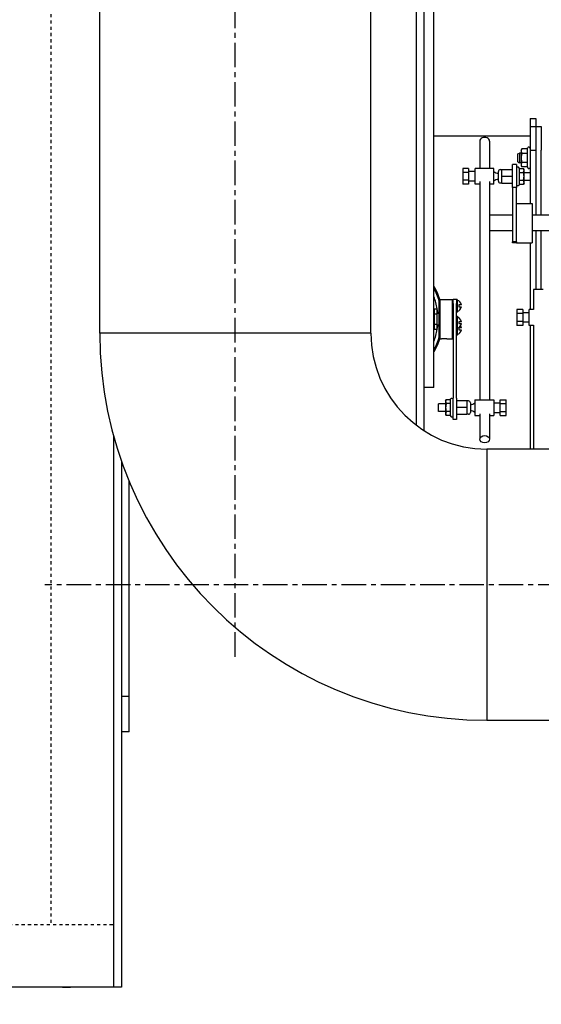
# Model space of a CAD drawing. Extents: x 6 to 331, y 72 to 284.
# Drawn here: x 158 to 174, y 101 to 132 of the extents above; entities that cross this region are included whole.
import ezdxf

# ---------------------------------------------------------------- set-up
doc = ezdxf.new("R2010")
doc.units = 0
doc.header["$LTSCALE"] = 0.125
doc.header["$MEASUREMENT"] = 0
doc.linetypes.add('CENTER', pattern=[2, 1.25, -0.25, 0.25, -0.25])
doc.linetypes.add('HIDDEN', pattern=[0.375, 0.25, -0.125])
doc.layers.get('DEFPOINTS').update_dxf_attribs({"linetype": 'CONTINUOUS'})
for name, color, linetype in [('0_HIDDEN', 110, 'HIDDEN'), ('0_OBJECT', 232, 'CONTINUOUS'), ('BURNER', 40, 'CONTINUOUS'), ('DIMENSIONS', 125, 'CONTINUOUS'), ('FGR', 7, 'CONTINUOUS'), ('FGR CLINES', 7, 'CENTER')]:
    doc.layers.add(name, color=color, linetype=linetype)
doc.styles.add('ROMANS', font='romans.shx')
doc.dimstyles.new('DIM$0', dxfattribs={"dimscale": 22, "dimtxt": 0.09375, "dimasz": 0.125, "dimexe": 0.0625, "dimexo": 0.0625, "dimgap": 0.0625, "dimtad": 0, "dimtih": 1, "dimtoh": 1, "dimdec": 6, "dimzin": 0, "dimdsep": 46, "dimlunit": 5, "dimtxsty": 'ROMANS', "dimcen": 0.0625, "dimclrd": 256, "dimclre": 256, "dimclrt": 256, "dimadec": 0, "dimazin": 0, "dimtfac": 0.87, "dimtdec": 6, "dimtix": 1, "dimtofl": 0, "dimtmove": 0, "dimatfit": 3, "dimfxl": 0, "dimtolj": 1, "dimtzin": 0, "dimlwd": -1, "dimlwe": -1, "dimarcsym": 0})

# ---------------------------------------------------------------- blocks, each defined once
blk = doc.blocks.new('*D24')
at = {"layer": 'DEFPOINTS', "color": 0, "transparency": 16777216}
for p in [(182.348, 110.267), (160.936, 101.189, -0.17), (182.348, 82.058)]:
    blk.add_point(p, dxfattribs=at)
at = {"layer": 'DIMENSIONS', "color": 0, "lineweight": -2, "transparency": 16777216}
for p, q in [((182.348, 109.017), (182.348, 80.808)), ((160.936, 99.939), (160.936, 80.808)), ((163.436, 82.058), (166.911, 82.058)), ((179.848, 82.058), (176.372, 82.058))]:
    blk.add_line(p, q, dxfattribs=at)
at = {"layer": 'DIMENSIONS', "color": 0, "transparency": 16777216}
for points in [[(163.436, 82.475), (163.436, 81.641), (160.936, 82.058)], [(179.848, 82.475), (179.848, 81.641), (182.348, 82.058)]]:
    blk.add_solid(points, dxfattribs=at)
at = {"layer": 'DIMENSIONS', "color": 0, "transparency": 16777216, "insert": (171.642, 82.058), "char_height": 1.875, "attachment_point": 5, "style": 'ROMANS'}
blk.add_mtext('\\A1;21{\\H0.870000x;\\S7/16;}', dxfattribs=at)
blk = doc.blocks.new('A$C79E32518')
at = {"layer": 'FGR'}
for p, q in [((12.312, 3.687), (12.312, 12.312)), ((8.625, 0), (0, 0))]:
    blk.add_line(p, q, dxfattribs=at)
for radius in [12.312, 3.688]:
    blk.add_arc((12.312, 0), radius, 90, 180, dxfattribs=at)

msp = doc.modelspace()

# ---------------------------------------------------------------- linework, layer by layer
at = {"layer": '0_HIDDEN'}
for p, q in [((158.6855282, 154.7370667), (158.6855282, 103.1894302)), ((26.5605282, 103.1894302), (160.6855282, 103.1894302))]:
    msp.add_line(p, q, dxfattribs=at)
at = {"layer": '0_OBJECT', "extrusion": (0, 1, 0)}
for p, q in [((170.8730282, 120.2653498), (170.8730282, 155.6791681)), ((161.1855144, 109.3143602, -0.1702086), (161.1855144, 117.2735548, -0.1702086)), ((161.1855144, 109.3143602, -0.1702086), (160.9355282, 109.3143602, -0.1702086))]:
    msp.add_line(p, q, dxfattribs=at)
at = {"layer": '0_OBJECT'}
for p, q in [((170.5605282, 154.9759814), (170.5605282, 118.891486)), ((170.3105282, 154.5321356), (170.3105282, 119.0677461)), ((170.8730282, 120.2653498), (170.5605282, 120.2653498)), ((160.6855282, 118.7304811, -0.1702086), (160.6855282, 101.1893517, -0.1702086)), ((160.9355282, 117.9283254, -0.1702086), (160.9355282, 101.1893517, -0.1702086)), ((161.1855144, 110.4393469, -0.1702086), (160.9355282, 110.4393469, -0.1702086)), ((160.9355282, 101.1893517), (150.4355282, 101.1893517)), ((159.0605282, 101.1893517), (159.3105282, 101.1893517))]:
    msp.add_line(p, q, dxfattribs=at)
at = {"layer": 'BURNER'}
for p, q in [((173.9355282, 128.8129839), (173.9355282, 128.5629839)), ((173.9355282, 128.8129839), (174.1148282, 128.8129839)), ((174.1148282, 128.8129839), (174.1148282, 128.5629839)), ((173.9355282, 128.5629839), (174.1148282, 128.5629839)), ((173.9355282, 128.5629839), (173.9355282, 127.8129839)), ((174.1148282, 128.5629839), (174.2941282, 128.5629839)), ((174.1148282, 128.5629839), (174.1148282, 127.8129839)), ((174.1148282, 128.5629839), (174.1148282, 127.8129839)), ((174.2941282, 128.5629839), (174.2941282, 127.8129839)), ((170.8730282, 128.2661089), (173.9355282, 128.2661089)), ((172.3358745, 128.1004938), (172.3358745, 127.2281395)), ((172.6483745, 128.1004938), (172.6483745, 127.2281395)), ((173.6525282, 127.8129839), (173.6748573, 127.8516591)), ((173.6525282, 127.8129839), (173.6525282, 127.7794903)), ((173.6525282, 127.7794903), (173.6525282, 127.5629839)), ((173.8428018, 127.8516591), (173.6748573, 127.8516591)), ((173.8428018, 127.8516591), (173.8608872, 127.8829839)), ((173.8428018, 127.8516591), (173.8428018, 127.7073215)), ((173.9355282, 127.8129839), (174.1148282, 127.8129839)), ((173.9355282, 127.8129839), (173.9355282, 127.1031395)), ((174.1148282, 127.8129839), (174.1148282, 125.7417395)), ((174.2941282, 125.7417395), (174.2941282, 127.8129839)), ((173.5441282, 127.6891639), (173.5996922, 127.7192339)), ((173.5441282, 127.4368039), (173.5441282, 127.6891639)), ((173.5996922, 127.7192339), (173.5996922, 127.4067339)), ((173.6525282, 127.7192339), (173.5996922, 127.7192339)), ((173.6525282, 127.5629839), (173.6525282, 127.3464776)), ((173.8428018, 127.7073215), (173.6748573, 127.7073215)), ((173.8428018, 127.7073215), (173.8428018, 127.4186464)), ((171.7934411, 127.2310189), (171.7934411, 127.1045792)), ((171.9774411, 127.2310189), (171.7934411, 127.2310189)), ((171.9774411, 127.2310189), (171.9774411, 127.1045792)), ((172.1844411, 127.1306395), (171.9774411, 127.1306395)), ((172.1844411, 126.7281395), (172.1844411, 127.2281395)), ((172.7804411, 127.2281395), (172.1844411, 127.2281395)), ((172.7804411, 126.7281395), (172.7804411, 127.2281395)), ((172.9899411, 127.1901395), (173.0374411, 127.1901395)), ((173.0374411, 126.9781395), (173.0374411, 127.1971395)), ((173.0374411, 127.1971395), (173.3734411, 127.1971395)), ((173.3734411, 126.6200932), (173.3734411, 127.3531395)), ((173.5079411, 127.3531395), (173.3734411, 127.3531395)), ((173.5079411, 127.3531395), (173.5079411, 126.6200932)), ((173.5441282, 127.4368039), (173.5996922, 127.4067339)), ((173.5965081, 127.2310189), (173.5825821, 127.2551395)), ((173.5965081, 127.2310189), (173.7243808, 127.2310189)), ((173.5965081, 127.1045792), (173.5965081, 127.2310189)), ((173.6525282, 127.4067339), (173.5996922, 127.4067339)), ((173.6525282, 127.3464776), (173.6525282, 127.3129839)), ((173.6525282, 127.3129839), (173.6748573, 127.2743088)), ((173.8428018, 127.4186464), (173.6748573, 127.4186464)), ((173.8428018, 127.2743088), (173.6748573, 127.2743088)), ((173.7439411, 127.1971395), (173.7243808, 127.2310189)), ((173.7439411, 127.1677991), (173.7439411, 127.1971395)), ((173.7439411, 126.9781395), (173.7439411, 127.1677991)), ((173.8428018, 127.4186464), (173.8428018, 127.2743088)), ((173.8428018, 127.2743088), (173.8608872, 127.2429839)), ((171.9774411, 127.1045792), (171.7934411, 127.1045792)), ((171.7934411, 127.1045792), (171.7934411, 126.7252601)), ((171.9774411, 126.8516998), (171.7934411, 126.8516998)), ((171.9774411, 127.1045792), (171.9774411, 126.7252601)), ((171.9774411, 126.8516998), (171.9774411, 126.8419165)), ((172.1844411, 126.8256395), (171.9774411, 126.8256395)), ((172.9274411, 126.8286395), (172.9274411, 127.1276395)), ((173.0374411, 126.7591395), (173.0374411, 126.9781395)), ((173.0374411, 126.9781395), (173.3734411, 126.9781395)), ((173.5965081, 127.1045792), (173.7243808, 127.1045792)), ((173.5965081, 126.8516998), (173.5965081, 127.1045792)), ((173.5965081, 126.8516998), (173.7243808, 126.8516998)), ((173.5965081, 126.7252601), (173.5965081, 126.8516998)), ((173.7439411, 127.1031395), (173.9364411, 127.1031395)), ((173.7439411, 126.78848), (173.7439411, 126.9781395)), ((173.7439411, 126.8531395), (173.9364411, 126.8531395)), ((173.9355282, 126.8531395), (173.9355282, 126.1167395)), ((173.9364411, 127.1031395), (173.9364411, 126.8531395)), ((171.9774411, 126.7252601), (171.7934411, 126.7252601)), ((172.3358745, 126.7281395), (172.1844411, 126.7281395)), ((172.3358745, 126.8148646), (172.3358745, 119.8715814)), ((172.6483745, 126.8148646), (172.6483745, 119.8715814)), ((172.7804411, 126.7281395), (172.6483745, 126.7281395)), ((172.9899411, 126.7661395), (173.0374411, 126.7661395)), ((173.0374411, 126.7591395), (173.3734411, 126.7591395)), ((173.5079411, 126.6200932), (173.3734411, 126.6200932)), ((173.3734411, 126.6200932), (173.3734411, 124.8949955)), ((173.5079411, 124.9165055), (173.5079411, 126.6200932)), ((173.5965081, 126.7252601), (173.5825821, 126.7011395)), ((173.5965081, 126.7252601), (173.7243808, 126.7252601)), ((173.7439411, 126.7591395), (173.7243808, 126.7252601)), ((173.7439411, 126.7591395), (173.7439411, 126.78848)), ((173.5079411, 126.1167395), (174.0079411, 126.1167395)), ((174.0079411, 126.1167395), (174.0079411, 124.8667395)), ((173.3734411, 125.7417395), (172.6483745, 125.7417395)), ((175.0974411, 125.7417395), (174.0079411, 125.7417395)), ((173.3734411, 125.2417395), (172.6483745, 125.2417395)), ((175.0974411, 125.2417395), (174.0079411, 125.2417395)), ((174.1148282, 125.2417395), (174.1148282, 123.3812619)), ((174.2941282, 123.3807445), (174.2941282, 125.2417395)), ((173.3734411, 124.8667395), (173.3734411, 124.8949955)), ((173.5079411, 124.8949955), (173.3734411, 124.8949955)), ((173.5079411, 124.8667395), (173.3734411, 124.8667395)), ((173.5079411, 124.8667395), (173.5079411, 124.9165055)), ((173.5079411, 124.8949955), (173.5079411, 124.8667395)), ((173.5079411, 124.8667395), (174.0079411, 124.8667395)), ((173.9355282, 124.8667395), (173.9355282, 122.7381012)), ((174.0403417, 123.3750452), (174.0403417, 122.7381012)), ((171.0485282, 123.0410089), (171.0706282, 123.0631089)), ((171.0706282, 123.0631089), (171.0706282, 121.8131089)), ((171.0706282, 123.0631089), (171.4644282, 123.0631089)), ((171.4644282, 121.8131089), (171.4644282, 123.0631089)), ((171.4865282, 123.0410089), (171.4644282, 123.0631089)), ((171.4865282, 122.9362651), (171.4865282, 123.0631089)), ((171.5911282, 123.0631089), (171.4865282, 123.0631089)), ((171.5911282, 123.0631089), (171.5911282, 122.9362651)), ((171.6161282, 123.0617699), (171.5911282, 123.0617699)), ((171.6161282, 123.0617699), (171.6161282, 123.0311602)), ((170.8995282, 122.6003443), (170.8995282, 122.7625798)), ((170.8995282, 122.7625798), (170.9855282, 122.7625798)), ((170.9855282, 122.6003443), (170.9855282, 122.7625798)), ((171.0485282, 121.8352089), (171.0485282, 123.0410089)), ((171.4865282, 122.9362651), (171.4865282, 119.9204751)), ((171.5911282, 123.0311602), (171.6161282, 123.0311602)), ((171.6161282, 122.9746008), (171.5911282, 122.9746008)), ((171.5911282, 119.9204751), (171.5911282, 122.9362651)), ((171.5911282, 122.9007024), (171.6161282, 122.9007024)), ((171.6161282, 122.8207154), (171.5911282, 122.8207154)), ((171.5911282, 122.746817), (171.6161282, 122.746817)), ((171.6161282, 123.0311602), (171.6161282, 123.0099577)), ((171.6161282, 123.0099577), (171.6161282, 122.9746008)), ((171.6161282, 122.9746008), (171.6161282, 122.9007024)), ((171.6161282, 122.9007024), (171.6161282, 122.8957276)), ((171.6161282, 122.8957276), (171.6161282, 122.8256902)), ((171.6161282, 122.8256902), (171.6161282, 122.8207154)), ((171.6161282, 122.8207154), (171.6161282, 122.746817)), ((171.6161282, 122.746817), (171.6161282, 122.7114601)), ((171.7506941, 122.8907089), (171.6661282, 122.8907089)), ((171.6661282, 122.8907089), (171.6661282, 122.8307089)), ((171.6661282, 122.8307089), (171.7506941, 122.8307089)), ((170.8730282, 122.7081089), (170.8995282, 122.7081089)), ((170.8995282, 122.2758735), (170.8995282, 122.6003443)), ((170.8995282, 122.6003443), (170.9855282, 122.6003443)), ((170.9855282, 122.6256089), (171.0485282, 122.6256089)), ((170.9855282, 122.2758735), (170.9855282, 122.6003443)), ((171.6161282, 122.6902577), (171.5911282, 122.6902577)), ((171.5911282, 122.6596479), (171.6161282, 122.6596479)), ((171.6161282, 122.525904), (171.5911282, 122.525904)), ((171.5911282, 122.4952943), (171.6161282, 122.4952943)), ((171.6161282, 122.4387349), (171.5911282, 122.4387349)), ((171.6161282, 122.7114601), (171.6161282, 122.6902577)), ((171.6161282, 122.6902577), (171.6161282, 122.6596479)), ((171.6161282, 122.525904), (171.6161282, 122.4952943)), ((171.6161282, 122.4952943), (171.6161282, 122.4740918)), ((171.6161282, 122.4740918), (171.6161282, 122.4387349)), ((171.6161282, 122.4387349), (171.6161282, 122.3648365)), ((173.5174411, 122.7409806), (173.5174411, 122.6145409)), ((173.7014411, 122.7409806), (173.5174411, 122.7409806)), ((173.7014411, 122.6145409), (173.5174411, 122.6145409)), ((173.5174411, 122.6145409), (173.5174411, 122.3616615)), ((173.7014411, 122.7409806), (173.7014411, 122.6145409)), ((173.9084411, 122.6406012), (173.7014411, 122.6406012)), ((173.7014411, 122.6145409), (173.7014411, 122.3616615)), ((173.9084411, 122.2381012), (173.9084411, 122.7381012)), ((174.0403601, 122.7381012), (173.9084411, 122.7381012)), ((170.8730282, 122.1681089), (170.8995282, 122.1681089)), ((170.8995282, 122.1136381), (170.8995282, 122.2758735)), ((170.8995282, 122.2758735), (170.9855282, 122.2758735)), ((170.9855282, 122.1136381), (170.9855282, 122.2758735)), ((170.9855282, 122.2506089), (171.0485282, 122.2506089)), ((171.5911282, 122.3648365), (171.6161282, 122.3648365)), ((171.6161282, 122.2848495), (171.5911282, 122.2848495)), ((171.5911282, 122.2109511), (171.6161282, 122.2109511)), ((171.6161282, 122.1543917), (171.5911282, 122.1543917)), ((171.5911282, 122.123782), (171.6161282, 122.123782)), ((171.6161282, 122.3648365), (171.6161282, 122.3598617)), ((171.6161282, 122.3598617), (171.6161282, 122.2898243)), ((171.6161282, 122.2898243), (171.6161282, 122.2848495)), ((171.6161282, 122.2848495), (171.6161282, 122.2109511)), ((171.6161282, 122.2109511), (171.6161282, 122.1755942)), ((171.6161282, 122.1755942), (171.6161282, 122.1543917)), ((171.6161282, 122.1543917), (171.6161282, 122.123782)), ((171.6161282, 122.123782), (171.6161282, 122.0937561)), ((171.7506941, 122.354843), (171.6661282, 122.354843)), ((171.6661282, 122.354843), (171.6661282, 122.294843)), ((171.6661282, 122.294843), (171.7506941, 122.294843)), ((171.7506941, 122.1587748), (171.6661282, 122.1587748)), ((171.6661282, 122.1587748), (171.6661282, 122.0987748)), ((173.7014411, 122.3616615), (173.5174411, 122.3616615)), ((173.5174411, 122.3616615), (173.5174411, 122.2352218)), ((173.7014411, 122.2352218), (173.5174411, 122.2352218)), ((173.7014411, 122.3616615), (173.7014411, 122.2352218)), ((173.9084411, 122.3356012), (173.7014411, 122.3356012)), ((174.0403417, 122.2381012), (173.9084411, 122.2381012)), ((173.9355282, 122.2381012), (173.9355282, 118.3019196)), ((174.0403417, 122.2389788), (174.0403417, 118.3019196)), ((170.8995282, 122.1136381), (170.9855282, 122.1136381)), ((171.0485282, 121.8352089), (171.0706282, 121.8131089)), ((171.0706282, 121.8131089), (171.1102782, 121.8131089)), ((171.3002782, 121.8131089), (171.4644282, 121.8131089)), ((171.4865282, 121.8352089), (171.4644282, 121.8131089)), ((171.6161282, 122.0887813), (171.5911282, 122.0887813)), ((171.5911282, 122.0148829), (171.6161282, 122.0148829)), ((171.6161282, 121.9583236), (171.5911282, 121.9583236)), ((171.5911282, 121.9277139), (171.6161282, 121.9277139)), ((171.6161282, 122.0937561), (171.6161282, 122.0887813)), ((171.6161282, 122.0887813), (171.6161282, 122.0148829)), ((171.6161282, 122.0148829), (171.6161282, 121.9795261)), ((171.6161282, 121.9795261), (171.6161282, 121.9583236)), ((171.6161282, 121.9583236), (171.6161282, 121.9277139)), ((171.6661282, 122.0987748), (171.7506941, 122.0987748)), ((171.0281282, 119.4965814), (171.0281282, 119.7465814)), ((171.2505282, 119.7465814), (171.0281282, 119.7465814)), ((171.2505282, 119.8405814), (171.2700885, 119.8744608)), ((171.2505282, 119.8405814), (171.2505282, 119.8112409)), ((171.2505282, 119.8112409), (171.2505282, 119.6215814)), ((171.2505282, 119.6215814), (171.2505282, 119.4319218)), ((171.3979612, 119.8744608), (171.2700885, 119.8744608)), ((171.3979612, 119.7480211), (171.2700885, 119.7480211)), ((171.3979612, 119.8744608), (171.4118872, 119.8985814)), ((171.3979612, 119.8744608), (171.3979612, 119.7480211)), ((171.3979612, 119.7480211), (171.3979612, 119.4951417)), ((171.4865282, 119.2465814), (171.4865282, 119.9204751)), ((171.5911282, 119.9204751), (171.5911282, 119.2465814)), ((171.9271282, 119.8405814), (171.5911282, 119.8405814)), ((171.9271282, 119.6215814), (171.5911282, 119.6215814)), ((171.9271282, 119.8405814), (171.9271282, 119.6215814)), ((171.9746282, 119.8335814), (171.9271282, 119.8335814)), ((171.9271282, 119.6215814), (171.9271282, 119.4025814)), ((172.0371282, 119.7710814), (172.0371282, 119.4720814)), ((172.1841282, 119.8715814), (172.1841282, 119.3715814)), ((172.1841282, 119.8715814), (172.7801282, 119.8715814)), ((172.7801282, 119.8715814), (172.7801282, 119.3715814)), ((172.7801282, 119.7740814), (172.9871282, 119.7740814)), ((172.9871282, 119.7480211), (172.9871282, 119.8744608)), ((172.9871282, 119.8744608), (173.1711282, 119.8744608)), ((172.9871282, 119.4951417), (172.9871282, 119.7480211)), ((172.9871282, 119.7480211), (173.1711282, 119.7480211)), ((173.1711282, 119.7480211), (173.1711282, 119.8744608)), ((173.1711282, 119.4951417), (173.1711282, 119.7480211)), ((171.2505282, 119.4965814), (171.0281282, 119.4965814)), ((171.2505282, 119.4319218), (171.2505282, 119.4025814)), ((171.2505282, 119.4025814), (171.2700885, 119.368702)), ((171.3979612, 119.4951417), (171.2700885, 119.4951417)), ((171.3979612, 119.368702), (171.2700885, 119.368702)), ((171.3979612, 119.4951417), (171.3979612, 119.368702)), ((171.3979612, 119.368702), (171.4118872, 119.3445814)), ((171.9271282, 119.4025814), (171.5911282, 119.4025814)), ((171.9746282, 119.4095814), (171.9271282, 119.4095814)), ((172.1841282, 119.3715814), (172.3358745, 119.3715814)), ((172.3358745, 119.4257865), (172.3358745, 118.6168826)), ((172.6483745, 119.4257865), (172.6483745, 118.6168826)), ((172.6483745, 119.3715814), (172.7801282, 119.3715814)), ((172.7801282, 119.4690814), (172.9871282, 119.4690814)), ((172.9871282, 119.368702), (172.9871282, 119.4951417)), ((172.9871282, 119.4951417), (173.1711282, 119.4951417)), ((172.9871282, 119.368702), (173.1711282, 119.368702)), ((173.1711282, 119.368702), (173.1711282, 119.4951417)), ((171.5911282, 119.2465814), (171.4865282, 119.2465814))]:
    msp.add_line(p, q, dxfattribs=at)
at = {"layer": 'BURNER', "color": 7, "linetype": 'Continuous'}
msp.add_line((172.5585255, 109.6782864, 0.1702086), (182.3475218, 109.6769196), dxfattribs=at)
at = {"layer": 'BURNER', "flags": 128}
for points in [[(173.6748573, 127.851659), (173.6729734, 127.848338), (173.6711827, 127.8450632), (173.6694832, 127.8418317), (173.6678728, 127.8386408), (173.6663496, 127.8354876), (173.6649121, 127.8323694), (173.6635585, 127.8292837), (173.6622876, 127.826228), (173.6610981, 127.8231996), (173.6599887, 127.8201963), (173.6589585, 127.8172156), (173.6580065, 127.8142552), (173.6571321, 127.8113128), (173.6563346, 127.8083861), (173.6556134, 127.8054728), (173.6549681, 127.8025708), (173.6543984, 127.7996777), (173.6539042, 127.7967914), (173.6534854, 127.7939097), (173.653142, 127.7910302), (173.6528742, 127.7881508), (173.6526824, 127.7852692), (173.6525669, 127.7823832), (173.6525282, 127.7794903)], [(173.6525282, 127.7794903), (173.6525669, 127.7765974), (173.6526824, 127.7737113), (173.6528742, 127.7708297), (173.653142, 127.7679503), (173.6534854, 127.7650709), (173.6539042, 127.7621891), (173.6543984, 127.7593028), (173.6549681, 127.7564098), (173.6556134, 127.7535078), (173.6563346, 127.7505945), (173.6571321, 127.7476678), (173.6580065, 127.7447254), (173.6589585, 127.741765), (173.6599887, 127.7387843), (173.6610981, 127.7357809), (173.6622876, 127.7327526), (173.6635585, 127.7296968), (173.6649121, 127.7266111), (173.6663496, 127.723493), (173.6678728, 127.7203398), (173.6694832, 127.7171488), (173.6711827, 127.7139174), (173.6729734, 127.7106426), (173.6748573, 127.7073215)], [(173.6748573, 127.7073215), (173.6729734, 127.7006793), (173.6711827, 127.6941297), (173.6694832, 127.6876668), (173.6678728, 127.6812849), (173.6663496, 127.6749785), (173.6649121, 127.6687422), (173.6635585, 127.6625708), (173.6622876, 127.6564593), (173.6610981, 127.6504026), (173.6599887, 127.6443959), (173.6589585, 127.6384345), (173.6580065, 127.6325137), (173.6571321, 127.6266289), (173.6563346, 127.6207755), (173.6556134, 127.614949), (173.6549681, 127.6091449), (173.6543984, 127.6033588), (173.6539042, 127.5975862), (173.6534854, 127.5918227), (173.653142, 127.5860638), (173.6528742, 127.580305), (173.6526824, 127.5745419), (173.6525669, 127.5687697), (173.6525282, 127.5629839)], [(173.6525282, 127.5629839), (173.6525669, 127.5571981), (173.6526824, 127.551426), (173.6528742, 127.5456628), (173.653142, 127.539904), (173.6534854, 127.5341452), (173.6539042, 127.5283816), (173.6543984, 127.5226091), (173.6549681, 127.516823), (173.6556134, 127.5110189), (173.6563346, 127.5051924), (173.6571321, 127.499339), (173.6580065, 127.4934541), (173.6589585, 127.4875333), (173.6599887, 127.4815719), (173.6610981, 127.4755653), (173.6622876, 127.4695086), (173.6635585, 127.463397), (173.6649121, 127.4572256), (173.6663496, 127.4509893), (173.6678728, 127.4446829), (173.6694832, 127.438301), (173.6711827, 127.4318381), (173.6729734, 127.4252885), (173.6748573, 127.4186464)], [(173.6748573, 127.4186464), (173.6729734, 127.4153253), (173.6711827, 127.4120505), (173.6694832, 127.408819), (173.6678728, 127.4056281), (173.6663496, 127.4024749), (173.6649121, 127.3993567), (173.6635585, 127.396271), (173.6622876, 127.3932152), (173.6610981, 127.3901869), (173.6599887, 127.3871836), (173.6589585, 127.3842029), (173.6580065, 127.3812425), (173.6571321, 127.3783), (173.6563346, 127.3753733), (173.6556134, 127.3724601), (173.6549681, 127.3695581), (173.6543984, 127.366665), (173.6539042, 127.3637787), (173.6534854, 127.360897), (173.653142, 127.3580175), (173.6528742, 127.3551381), (173.6526824, 127.3522565), (173.6525669, 127.3493705), (173.6525282, 127.3464776)], [(173.6525282, 127.3464776), (173.6525669, 127.3435847), (173.6526824, 127.3406986), (173.6528742, 127.337817), (173.653142, 127.3349376), (173.6534854, 127.3320582), (173.6539042, 127.3291764), (173.6543984, 127.3262901), (173.6549681, 127.3233971), (173.6556134, 127.3204951), (173.6563346, 127.3175818), (173.6571321, 127.3146551), (173.6580065, 127.3117127), (173.6589585, 127.3087523), (173.6599887, 127.3057716), (173.6610981, 127.3027683), (173.6622876, 127.2997399), (173.6635585, 127.2966841), (173.6649121, 127.2935984), (173.6663496, 127.2904803), (173.6678728, 127.2873271), (173.6694832, 127.2841361), (173.6711827, 127.2809047), (173.6729734, 127.2776299), (173.6748573, 127.2743088)], [(173.7439411, 127.1677991), (173.7439072, 127.1703333), (173.743806, 127.1728615), (173.743638, 127.1753857), (173.7434034, 127.1779081), (173.7431026, 127.1804305), (173.7427357, 127.1829549), (173.7423028, 127.1854833), (173.7418038, 127.1880176), (173.7412385, 127.1905598), (173.7406067, 127.1931118), (173.7399081, 127.1956756), (173.7391421, 127.1982531), (173.7383082, 127.2008465), (173.7374057, 127.2034575), (173.7364339, 127.2060885), (173.7353919, 127.2087413), (173.7342785, 127.2114181), (173.7330928, 127.2141212), (173.7318335, 127.2168527), (173.7304993, 127.2196149), (173.7290886, 127.2224102), (173.7275998, 127.225241), (173.7260312, 127.2281097), (173.7243808, 127.2310189)], [(173.7243808, 127.1045792), (173.7260312, 127.1074885), (173.7275998, 127.1103572), (173.7290886, 127.113188), (173.7304993, 127.1159833), (173.7318335, 127.1187455), (173.7330928, 127.121477), (173.7342785, 127.12418), (173.7353919, 127.1268569), (173.7364339, 127.1295097), (173.7374057, 127.1321406), (173.7383082, 127.1347517), (173.7391421, 127.1373451), (173.7399081, 127.1399226), (173.7406067, 127.1424864), (173.7412385, 127.1450384), (173.7418038, 127.1475806), (173.7423028, 127.1501149), (173.7427357, 127.1526433), (173.7431026, 127.1551677), (173.7434034, 127.1576901), (173.743638, 127.1602125), (173.743806, 127.1627367), (173.7439072, 127.1652649), (173.7439411, 127.1677991)], [(173.7439411, 126.9781395), (173.7439072, 126.9832079), (173.743806, 126.9882643), (173.743638, 126.9933128), (173.7434034, 126.9983575), (173.7431026, 127.0034023), (173.7427357, 127.0084511), (173.7423028, 127.0135079), (173.7418038, 127.0185765), (173.7412385, 127.0236609), (173.7406067, 127.0287649), (173.7399081, 127.0338925), (173.7391421, 127.0390476), (173.7383082, 127.0442343), (173.7374057, 127.0494564), (173.7364339, 127.0547183), (173.7353919, 127.0600239), (173.7342785, 127.0653777), (173.7330928, 127.0707838), (173.7318335, 127.0762468), (173.7304993, 127.0817712), (173.7290886, 127.0873617), (173.7275998, 127.0930232), (173.7260312, 127.0987607), (173.7243808, 127.1045792)], [(173.7243808, 126.8516998), (173.7260312, 126.8575184), (173.7275998, 126.8632558), (173.7290886, 126.8689173), (173.7304993, 126.8745079), (173.7318335, 126.8800323), (173.7330928, 126.8854953), (173.7342785, 126.8909014), (173.7353919, 126.8962551), (173.7364339, 126.9015608), (173.7374057, 126.9068226), (173.7383082, 126.9120448), (173.7391421, 126.9172314), (173.7399081, 126.9223865), (173.7406067, 126.9275141), (173.7412385, 126.9326182), (173.7418038, 126.9377025), (173.7423028, 126.9427712), (173.7427357, 126.9478279), (173.7431026, 126.9528768), (173.7434034, 126.9579216), (173.743638, 126.9629662), (173.743806, 126.9680148), (173.7439072, 126.9730712), (173.7439411, 126.9781395)], [(173.7439411, 126.78848), (173.7439072, 126.7910141), (173.743806, 126.7935423), (173.743638, 126.7960666), (173.7434034, 126.798589), (173.7431026, 126.8011114), (173.7427357, 126.8036358), (173.7423028, 126.8061642), (173.7418038, 126.8086985), (173.7412385, 126.8112406), (173.7406067, 126.8137927), (173.7399081, 126.8163565), (173.7391421, 126.818934), (173.7383082, 126.8215273), (173.7374057, 126.8241384), (173.7364339, 126.8267693), (173.7353919, 126.8294222), (173.7342785, 126.832099), (173.7330928, 126.8348021), (173.7318335, 126.8375336), (173.7304993, 126.8402958), (173.7290886, 126.8430911), (173.7275998, 126.8459218), (173.7260312, 126.8487905), (173.7243808, 126.8516998)], [(173.7243808, 126.7252601), (173.7260312, 126.7281694), (173.7275998, 126.7310381), (173.7290886, 126.7338689), (173.7304993, 126.7366641), (173.7318335, 126.7394263), (173.7330928, 126.7421578), (173.7342785, 126.7448609), (173.7353919, 126.7475378), (173.7364339, 126.7501906), (173.7374057, 126.7528215), (173.7383082, 126.7554326), (173.7391421, 126.7580259), (173.7399081, 126.7606035), (173.7406067, 126.7631673), (173.7412385, 126.7657193), (173.7418038, 126.7682615), (173.7423028, 126.7707958), (173.7427357, 126.7733242), (173.7431026, 126.7758486), (173.7434034, 126.778371), (173.743638, 126.7808933), (173.743806, 126.7834176), (173.7439072, 126.7859458), (173.7439411, 126.78848)], [(171.1102782, 121.8131089), (171.1110779, 121.8132321), (171.113487, 121.8135907), (171.1175204, 121.8141687), (171.1231405, 121.8149334), (171.130101, 121.8158124), (171.1381035, 121.8167295), (171.1472314, 121.817648), (171.1575862, 121.8185308), (171.1688979, 121.8193008), (171.1808747, 121.819884), (171.193136, 121.8202465), (171.2052782, 121.8203711), (171.2174205, 121.8202465), (171.2296817, 121.819884), (171.2416585, 121.8193008), (171.2529703, 121.8185308), (171.2633251, 121.817648), (171.2724529, 121.8167295), (171.2804555, 121.8158124), (171.2874159, 121.8149334), (171.293036, 121.8141687), (171.2970694, 121.8135907), (171.2994785, 121.8132321), (171.3002782, 121.8131089)], [(171.2700885, 119.8744608), (171.2684382, 119.8715515), (171.2668695, 119.8686828), (171.2653807, 119.865852), (171.26397, 119.8630568), (171.2626358, 119.8602946), (171.2613765, 119.8575631), (171.2601908, 119.85486), (171.2590775, 119.8521831), (171.2580354, 119.8495303), (171.2570636, 119.8468994), (171.2561611, 119.8442883), (171.2553272, 119.841695), (171.2545612, 119.8391174), (171.2538626, 119.8365536), (171.2532308, 119.8340016), (171.2526655, 119.8314594), (171.2521665, 119.8289251), (171.2517336, 119.8263967), (171.2513667, 119.8238723), (171.2510659, 119.8213499), (171.2508313, 119.8188276), (171.2506633, 119.8163033), (171.2505621, 119.8137751), (171.2505282, 119.8112409)], [(171.2505282, 119.8112409), (171.2505621, 119.8087068), (171.2506633, 119.8061786), (171.2508313, 119.8036543), (171.2510659, 119.801132), (171.2513667, 119.7986095), (171.2517336, 119.7960851), (171.2521665, 119.7935568), (171.2526655, 119.7910224), (171.2532308, 119.7884803), (171.2538626, 119.7859282), (171.2545612, 119.7833644), (171.2553272, 119.7807869), (171.2561611, 119.7781936), (171.2570636, 119.7755825), (171.2580354, 119.7729516), (171.2590775, 119.7702987), (171.2601908, 119.7676219), (171.2613765, 119.7649188), (171.2626358, 119.7621873), (171.26397, 119.7594251), (171.2653807, 119.7566298), (171.2668695, 119.7537991), (171.2684382, 119.7509304), (171.2700885, 119.7480211)], [(171.2700885, 119.7480211), (171.2684382, 119.7422025), (171.2668695, 119.7364651), (171.2653807, 119.7308036), (171.26397, 119.725213), (171.2626358, 119.7196886), (171.2613765, 119.7142256), (171.2601908, 119.7088195), (171.2590775, 119.7034658), (171.2580354, 119.6981601), (171.2570636, 119.6928983), (171.2561611, 119.6876761), (171.2553272, 119.6824895), (171.2545612, 119.6773344), (171.2538626, 119.6722068), (171.2532308, 119.6671027), (171.2526655, 119.6620184), (171.2521665, 119.6569497), (171.2517336, 119.651893), (171.2513667, 119.6468441), (171.2510659, 119.6417993), (171.2508313, 119.6367547), (171.2506633, 119.6317061), (171.2505621, 119.6266497), (171.2505282, 119.6215814)], [(171.2505282, 119.6215814), (171.2505621, 119.616513), (171.2506633, 119.6114566), (171.2508313, 119.6064081), (171.2510659, 119.6013634), (171.2513667, 119.5963186), (171.2517336, 119.5912698), (171.2521665, 119.586213), (171.2526655, 119.5811444), (171.2532308, 119.57606), (171.2538626, 119.570956), (171.2545612, 119.5658284), (171.2553272, 119.5606733), (171.2561611, 119.5554866), (171.2570636, 119.5502645), (171.2580354, 119.5450026), (171.2590775, 119.539697), (171.2601908, 119.5343433), (171.2613765, 119.5289371), (171.2626358, 119.5234741), (171.26397, 119.5179497), (171.2653807, 119.5123592), (171.2668695, 119.5066977), (171.2684382, 119.5009602), (171.2700885, 119.4951417)], [(171.2700885, 119.4951417), (171.2684382, 119.4922324), (171.2668695, 119.4893637), (171.2653807, 119.4865329), (171.26397, 119.4837377), (171.2626358, 119.4809754), (171.2613765, 119.4782439), (171.2601908, 119.4755409), (171.2590775, 119.472864), (171.2580354, 119.4702112), (171.2570636, 119.4675803), (171.2561611, 119.4649692), (171.2553272, 119.4623759), (171.2545612, 119.4597983), (171.2538626, 119.4572345), (171.2532308, 119.4546825), (171.2526655, 119.4521403), (171.2521665, 119.449606), (171.2517336, 119.4470776), (171.2513667, 119.4445532), (171.2510659, 119.4420308), (171.2508313, 119.4395084), (171.2506633, 119.4369842), (171.2505621, 119.434456), (171.2505282, 119.4319218)], [(171.2505282, 119.4319218), (171.2505621, 119.4293876), (171.2506633, 119.4268594), (171.2508313, 119.4243352), (171.2510659, 119.4218128), (171.2513667, 119.4192904), (171.2517336, 119.416766), (171.2521665, 119.4142376), (171.2526655, 119.4117033), (171.2532308, 119.4091611), (171.2538626, 119.4066091), (171.2545612, 119.4040453), (171.2553272, 119.4014678), (171.2561611, 119.3988744), (171.2570636, 119.3962634), (171.2580354, 119.3936324), (171.2590775, 119.3909796), (171.2601908, 119.3883028), (171.2613765, 119.3855997), (171.2626358, 119.3828682), (171.26397, 119.380106), (171.2653807, 119.3773107), (171.2668695, 119.3744799), (171.2684382, 119.3716112), (171.2700885, 119.368702)]]:
    msp.add_lwpolyline(points, dxfattribs=at)
at = {"layer": 'BURNER'}
for points in [[(170.8730282, 123.4849269), (170.8992633, 123.4394604), (170.94692, 123.3465294), (170.989996, 123.2510916), (171.0282571, 123.1534835), (171.0615824, 123.054084)], [(171.0615824, 121.8221339), (170.976996, 121.5949472), (170.8730282, 121.3914097)]]:
    msp.add_lwpolyline(points, dxfattribs=at)
for centre, radius, start, end in [((173.8955282, 127.8629839), 0.04, 0, 150), ((172.9199411, 127.2793895), 0.2013897, 226.15682516, 272.13425876), ((172.9899411, 127.1276395), 0.0625, 90, 180), ((173.5479411, 127.2351395), 0.04, 30, 180), ((173.8955282, 127.2629839), 0.04, 210, 0), ((172.9199411, 126.6768895), 0.2013897, 87.86574124, 133.84317484), ((172.9899411, 126.8286395), 0.0625, 180, 270), ((173.5479411, 126.7211395), 0.04, 180, 330), ((169.0605282, 122.4381089), 2.0669291, 15.88493, 28.7287886), ((169.0605282, 122.4381089), 1.9488189, 9.58416013, 21.55731084), ((171.5670361, 122.8607089), 0.1860922, 9.27716211, 74.7040062), ((171.5670361, 122.8607089), 0.1860922, 285.2959938, 350.72283789), ((169.0605282, 122.4381089), 1.9488189, 5.52108884, 8.96718335), ((171.5670361, 122.324843), 0.1860922, 9.27716211, 74.7040062), ((169.0605282, 122.4381089), 1.9488189, 351.03281665, 354.47891116), ((171.5670361, 122.324843), 0.1860922, 285.2959938, 350.72283789), ((171.5670361, 122.1287748), 0.1860922, 9.27716211, 31.78976179), ((169.0605282, 122.4381089), 1.9488189, 338.44268916, 350.41583987), ((169.0605282, 122.4381089), 2.0669291, 331.2712114, 344.11507), ((171.5670361, 122.1287748), 0.1860922, 285.2959938, 350.72283789), ((171.4465282, 119.8785814), 0.04, 0, 150), ((171.9746282, 119.7710814), 0.0625, 0, 90), ((172.0446282, 119.9228314), 0.2013897, 267.86574124, 313.84317484), ((171.4465282, 119.3645814), 0.04, 210, 0), ((171.9746282, 119.4720814), 0.0625, 270, 0), ((172.0446282, 119.3203314), 0.2013897, 46.15682516, 92.13425876)]:
    msp.add_arc(centre, radius, start, end, dxfattribs=at)
for centre, ratio, start_param, end_param in [((172.4921245, 128.1004938), 0.735614135, 3.1415926536, 6.2831853072), ((174.1965917, 123.3750452), 0.0466897533, 3.1415926533, 6.2831853069)]:
    msp.add_ellipse(centre, major_axis=(-0.15625, 0), ratio=ratio, start_param=start_param, end_param=end_param, dxfattribs=at)
msp.add_ellipse((172.4921245, 118.6168826), major_axis=(-0.15625, 0), ratio=0.735614135, dxfattribs=at)
at = {"layer": 'FGR', "linetype": 'Continuous'}
for p, q in [((160.2465383, 121.9907864), (160.2459895, 158.0643517)), ((168.8710255, 121.9907864, 0.1702086), (168.8709895, 158.0643517)), ((182.3475218, 118.3019196), (172.5585255, 118.3019196, -0.6194054))]:
    msp.add_line(p, q, dxfattribs=at)
at = {"layer": 'FGR CLINES', "linetype": 'CENTER', "ltscale": 5}
for p, q in [((164.5585255, 111.6947546, -0.3409563), (164.5585255, 166.2901731, -0.3409563)), ((186.2199738, 113.9907864, 0.1702086), (158.5027769, 113.9907864, 0.1702086))]:
    msp.add_line(p, q, dxfattribs=at)

# ---------------------------------------------------------------- block references
at = {"layer": 'FGR', "rotation": 90}
msp.add_blockref('A$C79E32518', (172.5585255, 109.6782865, 0.1702086), dxfattribs=at)

# ---------------------------------------------------------------- dimensions: what is measured, and where the dimension line sits
at = {"layer": 'DIMENSIONS'}
dim = msp.add_linear_dim(base=(182.3475218, 82.0581534), p1=(160.9355282, 101.1893517, -0.1702086), p2=(182.3475218, 110.2671443), dimstyle='DIM$0', override={"dimscale": 20, "dimgap": 0.09375, "dimdec": 4, "dimcen": 0, "dimclrd": 0, "dimclre": 0, "dimclrt": 0, "dimtmove": 2, "dimlwd": 65534, "dimlwe": 65534}, dxfattribs=at)
dim.commit()
dim.dimension.update_dxf_attribs({"geometry": '*D24', "text_midpoint": (171.641525, 82.0581534)})

doc.saveas('drawing.dxf')
